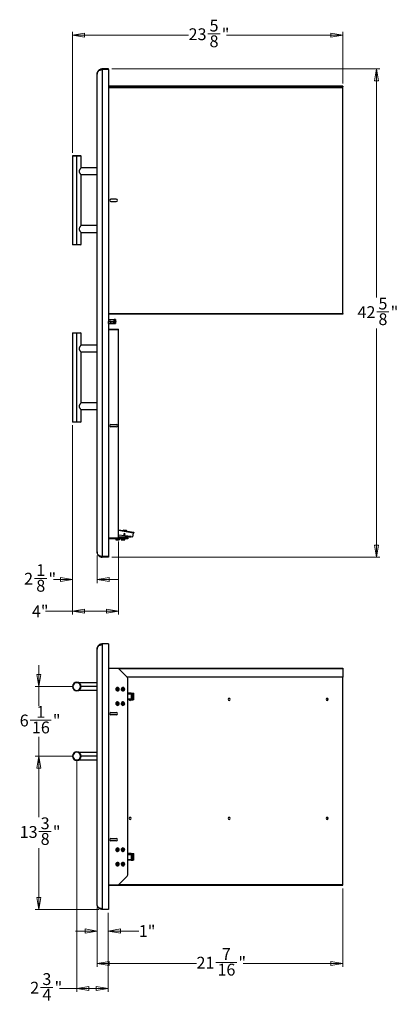
# Model space of a CAD drawing. Units: inches. Extents: x 0.7 to 14, y 0 to 11.5.
# Drawn here: x 9.6 to 14, y 0 to 11.5 of the extents above; entities that cross this region are included whole.
import ezdxf

# ---------------------------------------------------------------- set-up
doc = ezdxf.new("R2010")
doc.units = ezdxf.units.IN
doc.header["$MEASUREMENT"] = 0
doc.styles.add('SLDTEXTSTYLE1', font='TXT', dxfattribs={"width": 0.75})
doc.dimstyles.new('SLDDIMSTYLE0', dxfattribs={"dimtxt": 0.137795, "dimasz": 0.14, "dimexe": 0, "dimexo": 0.0625, "dimgap": 0.034449, "dimtad": 0, "dimdec": 6, "dimlfac": 7.5, "dimrnd": 1e-09, "dimzin": 12, "dimdsep": 46, "dimlunit": 5, "dimtxsty": 'SLDTEXTSTYLE1', "dimblk1": 'CLOSED', "dimblk2": 'CLOSED', "dimsah": 1, "dimcen": 0.09, "dimadec": 0, "dimazin": 3, "dimtfac": 1, "dimtofl": 0, "dimtmove": 0, "dimatfit": 3, "dimldrblk": 'CLOSED', "dimfxl": 0, "dimfrac": 2, "dimtolj": 1, "dimtzin": 12, "dimarcsym": 0})
doc.dimstyles.new('SLDDIMSTYLE2', dxfattribs={"dimtxt": 0.137795, "dimasz": 0.14, "dimexe": 0, "dimexo": 0.0625, "dimgap": 0.034449, "dimtad": 0, "dimtih": 1, "dimtoh": 1, "dimdec": 6, "dimlfac": 7.5, "dimrnd": 1e-09, "dimzin": 12, "dimdsep": 46, "dimlunit": 5, "dimtxsty": 'SLDTEXTSTYLE1', "dimblk1": 'CLOSED', "dimblk2": 'CLOSED', "dimsah": 1, "dimcen": 0.09, "dimadec": 0, "dimazin": 3, "dimtfac": 1, "dimtofl": 0, "dimtmove": 0, "dimatfit": 3, "dimldrblk": 'CLOSED', "dimfxl": 0, "dimfrac": 2, "dimtolj": 1, "dimtzin": 12, "dimarcsym": 0})
doc.dimstyles.new('SLDDIMSTYLE3', dxfattribs={"dimtxt": 0.137795, "dimasz": 0.14, "dimexe": 0, "dimexo": 0.0625, "dimgap": 0.034449, "dimtad": 0, "dimlfac": 7.5, "dimrnd": 1e-09, "dimzin": 12, "dimdsep": 46, "dimlunit": 5, "dimtxsty": 'SLDTEXTSTYLE1', "dimblk1": 'CLOSED', "dimblk2": 'CLOSED', "dimsah": 1, "dimcen": 0.09, "dimadec": 0, "dimazin": 3, "dimtfac": 1, "dimtmove": 0, "dimatfit": 0, "dimldrblk": 'CLOSED', "dimfxl": 0, "dimfrac": 2, "dimtolj": 1, "dimtzin": 12, "dimarcsym": 0})
doc.dimstyles.new('SLDDIMSTYLE4', dxfattribs={"dimtxt": 0.137795, "dimasz": 0.14, "dimexe": 0, "dimexo": 0.0625, "dimgap": 0.034449, "dimtad": 0, "dimtih": 1, "dimtoh": 1, "dimdec": 6, "dimlfac": 7.5, "dimrnd": 1e-09, "dimzin": 12, "dimdsep": 46, "dimlunit": 5, "dimtxsty": 'SLDTEXTSTYLE1', "dimblk1": 'CLOSED', "dimblk2": 'CLOSED', "dimsah": 1, "dimcen": 0.09, "dimadec": 0, "dimazin": 3, "dimtfac": 1, "dimtmove": 0, "dimatfit": 0, "dimldrblk": 'CLOSED', "dimfxl": 0, "dimfrac": 2, "dimtolj": 1, "dimtzin": 12, "dimarcsym": 0})
doc.dimstyles.new('SLDDIMSTYLE5', dxfattribs={"dimtxt": 0.137795, "dimasz": 0.14, "dimexe": 0, "dimexo": 0.0625, "dimgap": 0.034449, "dimtad": 0, "dimdec": 6, "dimlfac": 7.5, "dimrnd": 1e-09, "dimzin": 12, "dimdsep": 46, "dimlunit": 5, "dimtxsty": 'SLDTEXTSTYLE1', "dimblk1": 'CLOSED', "dimblk2": 'CLOSED', "dimsah": 1, "dimcen": 0.09, "dimadec": 0, "dimazin": 3, "dimtfac": 1, "dimtmove": 0, "dimatfit": 0, "dimldrblk": 'CLOSED', "dimfxl": 0, "dimfrac": 2, "dimtolj": 1, "dimtzin": 12, "dimarcsym": 0})
doc.dimstyles.new('SLDDIMSTYLE6', dxfattribs={"dimtxt": 0.137795, "dimasz": 0.14, "dimexe": 0, "dimexo": 0.0625, "dimgap": 0.034449, "dimtad": 0, "dimlfac": 7.5, "dimrnd": 1e-09, "dimzin": 12, "dimdsep": 46, "dimlunit": 5, "dimtxsty": 'SLDTEXTSTYLE1', "dimblk1": 'CLOSED', "dimblk2": 'CLOSED', "dimsah": 1, "dimcen": 0.09, "dimadec": 0, "dimazin": 3, "dimtfac": 1, "dimtofl": 0, "dimtmove": 0, "dimatfit": 3, "dimldrblk": 'CLOSED', "dimfxl": 0, "dimfrac": 2, "dimtolj": 1, "dimtzin": 12, "dimarcsym": 0})

# ---------------------------------------------------------------- blocks, each defined once
blk = doc.blocks.new('_Closed')
at = {"color": 0, "linetype": 'ByBlock', "lineweight": -2}
for p, q in [((-1, 0.166667), (0, 0)), ((-1, 0.166667), (-1, -0.166667)), ((0, 0), (-1, -0.166667)), ((0, 0), (-1, 0))]:
    blk.add_line(p, q, dxfattribs=at)
blk = doc.blocks.new('_D_7')
at = {"color": 7, "linetype": 'Continuous', "lineweight": 0}
for p, q in [((10.457, 1.16), (10.457, 0.849)), ((10.588, 1.1), (10.588, 0.849)), ((10.457, 0.888), (10.207, 0.888)), ((10.588, 0.888), (10.943, 0.888))]:
    blk.add_line(p, q, dxfattribs=at)
at = {"color": 7, "linetype": 'Continuous', "lineweight": 18, "xscale": 0.14, "yscale": 0.14}
blk.add_blockref('_Closed', (10.457, 0.888, 2.476), dxfattribs=at)
at = {"color": 7, "linetype": 'Continuous', "lineweight": 18, "xscale": 0.14, "yscale": 0.14, "rotation": 180.0000000000004}
blk.add_blockref('_Closed', (10.588, 0.888, 2.476), dxfattribs=at)
at = {"color": 7, "linetype": 'Continuous', "lineweight": 18, "insert": (10.943, 0.956), "char_height": 0.1378, "attachment_point": 1, "style": 'SLDTEXTSTYLE1'}
blk.add_mtext('1"', dxfattribs=at)
blk = doc.blocks.new('_D_8')
at = {"color": 7, "linetype": 'Continuous', "lineweight": 0}
for p, q in [((13.318, 1.381), (13.318, 0.47)), ((10.457, 1.16), (10.457, 0.47)), ((10.457, 0.509), (11.615, 0.509)), ((11.839, 0.523), (12.083, 0.523)), ((13.318, 0.509), (12.16, 0.509))]:
    blk.add_line(p, q, dxfattribs=at)
at = {"color": 7, "linetype": 'Continuous', "lineweight": 18, "xscale": 0.14, "yscale": 0.14, "rotation": 180.0000000000004}
blk.add_blockref('_Closed', (10.457, 0.509, 2.476), dxfattribs=at)
at = {"color": 7, "linetype": 'Continuous', "lineweight": 18, "xscale": 0.14, "yscale": 0.14}
blk.add_blockref('_Closed', (13.318, 0.509, 2.476), dxfattribs=at)
at = {"color": 7, "linetype": 'Continuous', "lineweight": 18, "attachment_point": 1, "style": 'SLDTEXTSTYLE1'}
for s, insert, char_height in [('7', (11.91, 0.689), 0.138), ('21', (11.615, 0.588), 0.1378), ('"', (12.103, 0.588), 0.138), ('16', (11.859, 0.507), 0.1378)]:
    blk.add_mtext(s, dxfattribs=dict(at, insert=insert, char_height=char_height))
blk = doc.blocks.new('_D_9')
at = {"color": 7, "linetype": 'Continuous', "lineweight": 0}
for p, q in [((10.221, 2.885), (10.221, 0.178)), ((10.588, 1.1), (10.588, 0.178)), ((9.8, 0.232), (9.942, 0.232)), ((10.221, 0.218), (10.019, 0.218)), ((10.588, 0.218), (10.221, 0.218))]:
    blk.add_line(p, q, dxfattribs=at)
at = {"color": 7, "linetype": 'Continuous', "lineweight": 18, "xscale": 0.14, "yscale": 0.14, "rotation": 180.0000000000004}
blk.add_blockref('_Closed', (10.221, 0.218, 2.476), dxfattribs=at)
at = {"color": 7, "linetype": 'Continuous', "lineweight": 18, "xscale": 0.14, "yscale": 0.14}
blk.add_blockref('_Closed', (10.588, 0.218, 2.476), dxfattribs=at)
at = {"color": 7, "linetype": 'Continuous', "lineweight": 18, "char_height": 0.138, "attachment_point": 1, "style": 'SLDTEXTSTYLE1'}
for s, insert in [('3', (9.82, 0.397)), ('2', (9.678, 0.297)), ('"', (9.962, 0.297)), ('4', (9.82, 0.215))]:
    blk.add_mtext(s, dxfattribs=dict(at, insert=insert))
blk = doc.blocks.new('_D_10')
at = {"color": 7, "linetype": 'Continuous', "lineweight": 0}
for p, q in [((10.182, 2.924), (9.738, 2.924)), ((9.777, 2.924), (9.777, 2.212)), ((9.78, 2.046), (9.922, 2.046)), ((9.777, 1.139), (9.777, 1.851)), ((10.478, 1.139), (9.738, 1.139))]:
    blk.add_line(p, q, dxfattribs=at)
at = {"color": 7, "linetype": 'Continuous', "lineweight": 18, "xscale": 0.14, "yscale": 0.14}
for p, rotation in [((9.777, 2.924, 2.476), 90.0000000000004), ((9.777, 1.139, 2.476), 270.0000000000004)]:
    blk.add_blockref('_Closed', p, dxfattribs=dict(at, rotation=rotation))
at = {"color": 7, "linetype": 'Continuous', "lineweight": 18, "attachment_point": 1, "style": 'SLDTEXTSTYLE1'}
for s, insert, char_height in [('3', (9.8, 2.211), 0.138), ('13', (9.556, 2.11), 0.1378), ('"', (9.942, 2.11), 0.138), ('8', (9.8, 2.029), 0.138)]:
    blk.add_mtext(s, dxfattribs=dict(at, insert=insert, char_height=char_height))
blk = doc.blocks.new('_D_11')
at = {"color": 7, "linetype": 'Continuous', "lineweight": 0}
for p, q in [((9.777, 3.735), (9.777, 3.985)), ((10.182, 3.735), (9.738, 3.735)), ((9.777, 3.735), (9.777, 3.51)), ((9.678, 3.344), (9.922, 3.344)), ((9.777, 2.924), (9.777, 3.149)), ((10.182, 2.924), (9.738, 2.924)), ((9.777, 2.924), (9.777, 2.674))]:
    blk.add_line(p, q, dxfattribs=at)
at = {"color": 7, "linetype": 'Continuous', "lineweight": 18, "xscale": 0.14, "yscale": 0.14}
for p, rotation in [((9.777, 3.735, 2.476), 270.0000000000005), ((9.777, 2.924, 2.476), 90.00000000000053)]:
    blk.add_blockref('_Closed', p, dxfattribs=dict(at, rotation=rotation))
at = {"color": 7, "linetype": 'Continuous', "lineweight": 18, "attachment_point": 1, "style": 'SLDTEXTSTYLE1'}
for s, insert, char_height in [('1', (9.749, 3.509), 0.138), ('6', (9.556, 3.408), 0.138), ('16', (9.698, 3.327), 0.1378), ('"', (9.942, 3.408), 0.138)]:
    blk.add_mtext(s, dxfattribs=dict(at, insert=insert, char_height=char_height))
blk = doc.blocks.new('_D_12')
at = {"color": 7, "linetype": 'Continuous', "lineweight": 0}
for p, q in [((10.171, 6.779), (10.171, 4.94)), ((10.457, 5.262), (10.457, 4.94)), ((9.729, 4.994), (9.871, 4.994)), ((10.171, 4.98), (9.948, 4.98)), ((10.457, 4.98), (10.707, 4.98))]:
    blk.add_line(p, q, dxfattribs=at)
at = {"color": 7, "linetype": 'Continuous', "lineweight": 18, "xscale": 0.14, "yscale": 0.14}
blk.add_blockref('_Closed', (10.171, 4.98, -3.806), dxfattribs=at)
at = {"color": 7, "linetype": 'Continuous', "lineweight": 18, "xscale": 0.14, "yscale": 0.14, "rotation": 180.0000000000002}
blk.add_blockref('_Closed', (10.457, 4.98, -3.806), dxfattribs=at)
at = {"color": 7, "linetype": 'Continuous', "lineweight": 18, "char_height": 0.138, "attachment_point": 1, "style": 'SLDTEXTSTYLE1'}
for s, insert in [('2', (9.607, 5.059)), ('1', (9.749, 5.159)), ('"', (9.891, 5.059)), ('8', (9.749, 4.977))]:
    blk.add_mtext(s, dxfattribs=dict(at, insert=insert))
blk = doc.blocks.new('_D_13')
at = {"color": 7, "linetype": 'Continuous', "lineweight": 0}
for p, q in [((10.171, 6.779), (10.171, 4.572)), ((10.706, 5.422), (10.706, 4.572)), ((10.171, 4.611), (9.857, 4.611)), ((10.706, 4.611), (10.171, 4.611))]:
    blk.add_line(p, q, dxfattribs=at)
at = {"color": 7, "linetype": 'Continuous', "lineweight": 18, "xscale": 0.14, "yscale": 0.14, "rotation": 180.0000000000002}
blk.add_blockref('_Closed', (10.171, 4.611, -3.806), dxfattribs=at)
at = {"color": 7, "linetype": 'Continuous', "lineweight": 18, "xscale": 0.14, "yscale": 0.14}
blk.add_blockref('_Closed', (10.706, 4.611, -3.806), dxfattribs=at)
at = {"color": 7, "linetype": 'Continuous', "lineweight": 18, "insert": (9.698, 4.679), "char_height": 0.1378, "attachment_point": 1, "style": 'SLDTEXTSTYLE1'}
blk.add_mtext('4"', dxfattribs=at)
blk = doc.blocks.new('_D_14')
at = {"color": 7, "linetype": 'Continuous', "lineweight": 0}
for p, q in [((10.171, 9.951), (10.171, 11.359)), ((13.318, 10.758), (13.318, 11.359)), ((10.171, 11.32), (11.523, 11.32)), ((11.747, 11.334), (11.889, 11.334)), ((13.318, 11.32), (11.966, 11.32))]:
    blk.add_line(p, q, dxfattribs=at)
at = {"color": 7, "linetype": 'Continuous', "lineweight": 18, "xscale": 0.14, "yscale": 0.14, "rotation": 180.0000000000002}
blk.add_blockref('_Closed', (10.171, 11.32, -3.806), dxfattribs=at)
at = {"color": 7, "linetype": 'Continuous', "lineweight": 18, "xscale": 0.14, "yscale": 0.14}
blk.add_blockref('_Closed', (13.318, 11.32, -3.806), dxfattribs=at)
at = {"color": 7, "linetype": 'Continuous', "lineweight": 18, "attachment_point": 1, "style": 'SLDTEXTSTYLE1'}
for s, insert, char_height in [('5', (11.767, 11.5), 0.138), ('23', (11.523, 11.399), 0.1378), ('"', (11.909, 11.399), 0.138), ('8', (11.767, 11.317), 0.138)]:
    blk.add_mtext(s, dxfattribs=dict(at, insert=insert, char_height=char_height))
blk = doc.blocks.new('_D_15')
at = {"color": 7, "linetype": 'Continuous', "lineweight": 0}
for p, q in [((10.628, 10.926), (13.751, 10.926)), ((13.712, 10.926), (13.712, 8.264)), ((13.714, 8.098), (13.856, 8.098)), ((13.712, 5.241), (13.712, 7.903)), ((10.628, 5.241), (13.751, 5.241))]:
    blk.add_line(p, q, dxfattribs=at)
at = {"color": 7, "linetype": 'Continuous', "lineweight": 18, "xscale": 0.14, "yscale": 0.14}
for p, rotation in [((13.712, 10.926, -3.806), 90.0000000000002), ((13.712, 5.241, -3.806), 270.0000000000002)]:
    blk.add_blockref('_Closed', p, dxfattribs=dict(at, rotation=rotation))
at = {"color": 7, "linetype": 'Continuous', "lineweight": 18, "attachment_point": 1, "style": 'SLDTEXTSTYLE1'}
for s, insert, char_height in [('5', (13.734, 8.263), 0.138), ('42', (13.49, 8.163), 0.1378), ('"', (13.876, 8.163), 0.138), ('8', (13.734, 8.081), 0.138)]:
    blk.add_mtext(s, dxfattribs=dict(at, insert=insert, char_height=char_height))

msp = doc.modelspace()

# ---------------------------------------------------------------- linework, layer by layer
at = {"color": 7, "linetype": 'Continuous', "lineweight": 25}
for p, q in [((10.58835646, 10.92616294), (10.51749032, 10.92616294)), ((10.51749032, 10.91828893), (10.51749032, 10.92616294)), ((10.58835646, 10.91828893), (10.51749032, 10.91828893)), ((10.51749032, 10.91828893), (10.51749032, 5.24899759)), ((10.58835646, 10.91828893), (10.58835646, 10.92616294)), ((10.58835646, 10.91828893), (10.58835646, 5.24899759)), ((10.45712287, 5.30149103), (10.45712287, 10.86579549)), ((13.31801526, 10.72406321), (10.58835646, 10.72406321)), ((10.58835646, 10.71881386), (13.31801526, 10.71881386)), ((10.58835646, 10.71093985), (13.31801526, 10.71093985)), ((13.31801526, 10.72406321), (13.31801526, 10.71881386)), ((13.31801526, 10.71093985), (13.31801526, 10.71881386)), ((13.31801526, 8.07839391), (13.31801526, 10.71093985)), ((10.17628297, 9.91697659), (10.17103363, 9.91172725)), ((10.17103363, 9.91172725), (10.17103363, 8.88285586)), ((10.2209024, 9.91172725), (10.17103363, 9.91172725)), ((10.17628297, 9.91697659), (10.2209024, 9.91697659)), ((10.2209024, 9.91697659), (10.2209024, 9.91172725)), ((10.2209024, 9.91697659), (10.26552182, 9.91697659)), ((10.27077116, 9.91172725), (10.2209024, 9.91172725)), ((10.2209024, 8.88285586), (10.2209024, 9.91172725)), ((10.27077116, 9.91172725), (10.26552182, 9.91697659)), ((10.27077116, 9.77524431), (10.27077116, 9.91172725)), ((10.45712287, 9.77524431), (10.27077116, 9.77524431)), ((10.27077116, 9.1033283), (10.27077116, 9.69125481)), ((10.45712287, 9.69125481), (10.27077116, 9.69125481)), ((10.68021998, 9.40910258), (10.61722785, 9.40910258)), ((10.61722785, 9.38285586), (10.68021998, 9.38285586)), ((10.45712287, 9.1033283), (10.27077116, 9.1033283)), ((10.27077116, 8.88285586), (10.27077116, 9.0193388)), ((10.45712287, 9.0193388), (10.27077116, 9.0193388)), ((10.17103363, 8.88285586), (10.17628297, 8.87760651)), ((10.17103363, 8.88285586), (10.2209024, 8.88285586)), ((10.2209024, 8.87760651), (10.17628297, 8.87760651)), ((10.2209024, 8.88285586), (10.27077116, 8.88285586)), ((10.2209024, 8.87760651), (10.2209024, 8.88285586)), ((10.26552182, 8.87760651), (10.2209024, 8.87760651)), ((10.26552182, 8.87760651), (10.27077116, 8.88285586)), ((10.58835646, 8.07839391), (10.71171604, 8.07839391)), ((10.7064667, 8.07576924), (10.58835646, 8.07576924)), ((10.7064667, 8.0705199), (10.58835646, 8.0705199)), ((10.7064667, 8.07576924), (10.7064667, 8.0705199)), ((10.7064667, 8.07576924), (10.71171604, 8.07576924)), ((10.71171604, 8.07839391), (13.31801526, 8.07839391)), ((10.71171604, 8.0705199), (10.71171604, 8.07839391)), ((13.31801526, 8.0705199), (10.71171604, 8.0705199)), ((13.31801526, 8.07839391), (13.31801526, 8.0705199)), ((10.58835646, 8.00700284), (10.65634421, 8.00700284)), ((10.58887456, 7.98390572), (10.58835646, 7.98390572)), ((10.58835646, 7.96080861), (10.58887456, 7.96080861)), ((10.58887456, 7.96080861), (10.58887456, 7.98390572)), ((10.5898328, 7.98390572), (10.58887456, 7.98390572)), ((10.58887456, 7.96080861), (10.5898328, 7.96080861)), ((10.5898328, 7.96080861), (10.5898328, 7.98390572)), ((10.59133618, 7.98390572), (10.5898328, 7.98390572)), ((10.5898328, 7.96080861), (10.59133618, 7.96080861)), ((10.59133618, 7.96080861), (10.59133618, 7.98390572)), ((10.59229442, 7.98390572), (10.59133618, 7.98390572)), ((10.59133618, 7.96080861), (10.59229442, 7.96080861)), ((10.59229442, 7.96080861), (10.59229442, 7.98390572)), ((10.59379781, 7.98390572), (10.59229442, 7.98390572)), ((10.59229442, 7.96080861), (10.59379781, 7.96080861)), ((10.59475604, 7.98390572), (10.59379781, 7.98390572)), ((10.59379781, 7.96080861), (10.59379781, 7.98390572)), ((10.59379781, 7.96080861), (10.59474, 7.96080861)), ((10.61732284, 7.96080861), (10.59474, 7.96080861)), ((10.59475604, 7.96123906), (10.59475604, 7.98390572)), ((10.61735411, 7.98390572), (10.59475604, 7.98390572)), ((10.59475604, 7.96123906), (10.61735411, 7.96123906)), ((10.61735411, 7.96123906), (10.61732284, 7.96080867)), ((10.61735411, 7.96123906), (10.61735411, 7.98390572)), ((10.61735411, 7.98390572), (10.64631147, 7.98390572)), ((10.65091088, 7.96123906), (10.61735411, 7.96123906)), ((10.65634421, 7.98390572), (10.64631147, 7.98390572)), ((10.65091088, 7.96123906), (10.65091088, 7.98390572)), ((10.65480763, 7.96123906), (10.65091088, 7.96123906)), ((10.65480763, 7.98390572), (10.65480763, 7.96123906)), ((10.67301088, 7.96123906), (10.65480763, 7.96123906)), ((10.65503988, 7.96080861), (10.65634421, 7.96080861)), ((10.65634421, 8.00657239), (10.65634421, 8.00700284)), ((10.67296401, 8.00700284), (10.65634421, 8.00700284)), ((10.67301088, 8.00657239), (10.65634421, 8.00657239)), ((10.65634421, 8.00657239), (10.65634421, 7.98390572)), ((10.67301088, 8.00657239), (10.67301088, 7.96123906)), ((10.67301088, 7.98470572), (10.67434421, 7.98470572)), ((10.67434421, 7.98310572), (10.67301088, 7.98310572)), ((10.67474421, 7.98350572), (10.67474421, 7.98430572)), ((10.67714421, 7.98470572), (10.67714421, 7.98310572)), ((10.17628297, 7.85267213), (10.17103363, 7.84742279)), ((10.17103363, 7.84742279), (10.17103363, 6.81855139)), ((10.2209024, 7.84742279), (10.17103363, 7.84742279)), ((10.17628297, 7.85267213), (10.2209024, 7.85267213)), ((10.2209024, 7.85267213), (10.2209024, 7.84742279)), ((10.2209024, 7.85267213), (10.26552182, 7.85267213)), ((10.2209024, 6.81855139), (10.2209024, 7.84742279)), ((10.27077116, 7.84742279), (10.2209024, 7.84742279)), ((10.27077116, 7.84742279), (10.26552182, 7.85267213)), ((10.27077116, 7.71093985), (10.27077116, 7.84742279)), ((10.58835646, 7.89729155), (10.7064667, 7.89729155)), ((10.58835646, 7.89204221), (10.7064667, 7.89204221)), ((10.7064667, 7.89204221), (10.7064667, 7.89729155)), ((10.7064667, 5.46159601), (10.7064667, 7.89204221)), ((10.45712287, 7.71093985), (10.27077116, 7.71093985)), ((10.27077116, 7.03902384), (10.27077116, 7.62695034)), ((10.45712287, 7.62695034), (10.27077116, 7.62695034)), ((10.45712287, 7.03902384), (10.27077116, 7.03902384)), ((10.27077116, 6.81855139), (10.27077116, 6.95503433)), ((10.45712287, 6.95503433), (10.27077116, 6.95503433)), ((10.17103363, 6.81855139), (10.17628297, 6.81330205)), ((10.17103363, 6.81855139), (10.2209024, 6.81855139)), ((10.2209024, 6.81330205), (10.17628297, 6.81330205)), ((10.2209024, 6.81855139), (10.27077116, 6.81855139)), ((10.2209024, 6.81330205), (10.2209024, 6.81855139)), ((10.26552182, 6.81330205), (10.2209024, 6.81330205)), ((10.26552182, 6.81330205), (10.27077116, 6.81855139)), ((10.61722785, 6.78443066), (10.68021998, 6.78443066)), ((10.68021998, 6.75818394), (10.61722785, 6.75818394)), ((10.7064667, 5.56104607), (10.88441946, 5.53160466)), ((10.76357112, 5.55691913), (10.76271429, 5.55174018)), ((10.79982372, 5.55092131), (10.76357112, 5.55691913)), ((10.76658901, 5.55908018), (10.79766267, 5.5539392)), ((10.79982372, 5.55092131), (10.79896689, 5.54574237)), ((10.8754423, 5.47734405), (10.88270579, 5.52124678)), ((10.88441946, 5.53160466), (10.88270579, 5.52124678)), ((10.7064667, 5.46159601), (10.58835646, 5.46159601)), ((10.7064667, 5.453722), (10.58835646, 5.453722)), ((10.67602051, 5.453722), (10.67497064, 5.45267213)), ((10.67497064, 5.45267213), (10.67497064, 5.44427318)), ((10.71480284, 5.45267213), (10.67497064, 5.45267213)), ((10.67497064, 5.44427318), (10.67602051, 5.44322331)), ((10.67497064, 5.44427318), (10.71480284, 5.44427318)), ((10.71381003, 5.44322331), (10.67602051, 5.44322331)), ((10.85459489, 5.4799757), (10.7064667, 5.49867452)), ((10.7064667, 5.47734405), (10.78993127, 5.47734405)), ((10.7064667, 5.46789523), (10.78993127, 5.46789523)), ((10.7064667, 5.453722), (10.7064667, 5.46159601)), ((10.7064667, 5.46159601), (10.80639076, 5.46159601)), ((10.80639076, 5.453722), (10.7064667, 5.453722)), ((10.71381003, 5.453722), (10.71480284, 5.45267213)), ((10.71381003, 5.44322331), (10.71480284, 5.44427318)), ((10.71486565, 5.44322331), (10.71381003, 5.44322331)), ((10.71480284, 5.45267213), (10.71480284, 5.44427318)), ((10.71591552, 5.45267213), (10.71480284, 5.45267213)), ((10.71480284, 5.44427318), (10.71591552, 5.44427318)), ((10.71591552, 5.45267213), (10.71486565, 5.453722)), ((10.71486565, 5.44322331), (10.71591552, 5.44427318)), ((10.71591552, 5.44427318), (10.71591552, 5.45267213)), ((10.73901263, 5.453722), (10.73796276, 5.45267213)), ((10.73796276, 5.45267213), (10.73796276, 5.44427318)), ((10.77779497, 5.45267213), (10.73796276, 5.45267213)), ((10.73796276, 5.44427318), (10.73901263, 5.44322331)), ((10.73796276, 5.44427318), (10.77779497, 5.44427318)), ((10.77680216, 5.44322331), (10.73901263, 5.44322331)), ((10.77680216, 5.453722), (10.77779497, 5.45267213)), ((10.77680216, 5.44322331), (10.77779497, 5.44427318)), ((10.77785778, 5.44322331), (10.77680216, 5.44322331)), ((10.77779497, 5.45267213), (10.77779497, 5.44427318)), ((10.77890764, 5.45267213), (10.77779497, 5.45267213)), ((10.77779497, 5.44427318), (10.77890764, 5.44427318)), ((10.77890764, 5.45267213), (10.77785778, 5.453722)), ((10.77785778, 5.44322331), (10.77890764, 5.44427318)), ((10.77890764, 5.44427318), (10.77890764, 5.45267213)), ((10.78993127, 5.47255221), (10.78993127, 5.47734405)), ((10.78993127, 5.47734405), (10.8000425, 5.47734405)), ((10.78993127, 5.47255221), (10.78993127, 5.46789523)), ((10.80527186, 5.47255221), (10.78993127, 5.47255221)), ((10.78993127, 5.46159601), (10.78993127, 5.46789523)), ((10.78993127, 5.46789523), (10.81092864, 5.46789523)), ((10.8000425, 5.47734405), (10.8541595, 5.47734405)), ((10.80527186, 5.47255221), (10.8056793, 5.46789523)), ((10.80639076, 5.453722), (10.80639076, 5.46159601)), ((10.80639076, 5.46159601), (10.81407825, 5.46159601)), ((10.81407825, 5.453722), (10.80639076, 5.453722)), ((10.81092864, 5.46789523), (10.81092864, 5.46159601)), ((10.81407825, 5.46159601), (10.81407825, 5.453722)), ((10.8541595, 5.47734405), (10.85459489, 5.4799757)), ((10.85472653, 5.48077137), (10.85459489, 5.4799757)), ((10.85472653, 5.48077137), (10.8754423, 5.47734405)), ((10.51749032, 5.24899759), (10.51749032, 5.24112357)), ((10.58835646, 5.24899759), (10.51749032, 5.24899759)), ((10.58835646, 5.24112357), (10.51749032, 5.24112357)), ((10.58835646, 5.24899759), (10.58835646, 5.24112357)), ((10.45712287, 1.19949105), (10.45712287, 4.17061966)), ((10.51749032, 4.23098711), (10.51749032, 4.22311309)), ((10.58835646, 4.23098711), (10.51749032, 4.23098711)), ((10.51749032, 4.22311309), (10.51749032, 1.14699761)), ((10.58835646, 4.23098711), (10.58835646, 1.13912359)), ((10.58835646, 3.95014721), (10.71171604, 3.95014721)), ((10.58835646, 3.94752254), (10.7064667, 3.94752254)), ((10.7064667, 3.94489787), (10.58835646, 3.94489787)), ((10.7064667, 3.94752254), (10.7064667, 3.94489787)), ((10.7064667, 3.94489787), (10.71171604, 3.94489787)), ((10.80639076, 3.84497381), (10.7064667, 3.94489787)), ((10.71171604, 3.95014721), (13.31801526, 3.95014721)), ((10.71171604, 3.9422732), (10.71171604, 3.95014721)), ((13.31801526, 3.9422732), (10.71171604, 3.9422732)), ((10.71171604, 3.93964853), (10.71171604, 3.9422732)), ((13.31801526, 3.95014721), (13.31801526, 3.9422732)), ((13.31801526, 3.9422732), (13.31801526, 3.84516034)), ((10.2209024, 3.77954354), (10.2209024, 3.78479288)), ((13.31801526, 3.84516034), (10.80620423, 3.84516034)), ((10.81407825, 1.54369613), (10.81407825, 3.82641457)), ((13.31801526, 1.4278375), (13.31801526, 3.84516034)), ((10.2209024, 3.69030469), (10.2209024, 3.68505535)), ((10.45712287, 3.77691887), (10.24779728, 3.77691887)), ((10.24779728, 3.69292937), (10.45712287, 3.69292937)), ((10.45712287, 3.73492412), (10.27077116, 3.73492412)), ((10.67707612, 3.6971121), (10.67608332, 3.69677069)), ((10.68750061, 3.70069683), (10.6865078, 3.70035543)), ((10.70338554, 3.70615928), (10.70437835, 3.70650068)), ((10.71381003, 3.70974401), (10.71480284, 3.71008542)), ((10.74006825, 3.6971121), (10.73907544, 3.69677069)), ((10.75049274, 3.70069683), (10.74949993, 3.70035543)), ((10.76637767, 3.70615928), (10.76737048, 3.70650068)), ((10.77680216, 3.70974401), (10.77779497, 3.71008542)), ((10.85459489, 3.65880863), (10.81407825, 3.65880863)), ((10.81407825, 3.64830994), (10.8541595, 3.64830994)), ((10.81407825, 3.59056716), (10.8541595, 3.59056716)), ((10.85459489, 3.58006847), (10.81407825, 3.58006847)), ((10.8541595, 3.64830994), (10.8541595, 3.59056716)), ((10.8541595, 3.64830994), (10.85459489, 3.64830994)), ((10.85459489, 3.59056716), (10.8541595, 3.59056716)), ((10.85459489, 3.65880863), (10.85459489, 3.64830994)), ((10.85472653, 3.65880863), (10.85459489, 3.65880863)), ((10.85459489, 3.58006847), (10.85459489, 3.59056716)), ((10.85459489, 3.58006847), (10.85472653, 3.58006847)), ((10.85472653, 3.65880863), (10.85472653, 3.58006847)), ((10.85472653, 3.65880863), (10.8754423, 3.65880863)), ((10.85472653, 3.58006847), (10.8754423, 3.58006847)), ((10.8754423, 3.58006847), (10.8754423, 3.65880863)), ((10.8754423, 3.65880863), (10.88270579, 3.65880863)), ((10.88270579, 3.58006847), (10.8754423, 3.58006847)), ((10.88441946, 3.59056716), (10.88441946, 3.64830994)), ((13.14111237, 3.59589821), (13.14111237, 3.57473743)), ((10.67707612, 3.52913309), (10.67608332, 3.52879169)), ((10.68750061, 3.53271783), (10.6865078, 3.53237642)), ((10.70338554, 3.53818028), (10.70437835, 3.53852168)), ((10.71381003, 3.54176501), (10.71480284, 3.54210641)), ((10.74006825, 3.52913309), (10.73907544, 3.52879169)), ((10.75049274, 3.53271783), (10.74949993, 3.53237642)), ((10.76637767, 3.53818028), (10.76737048, 3.53852168)), ((10.77680216, 3.54176501), (10.77779497, 3.54210641)), ((10.61722785, 3.43308685), (10.68021998, 3.43308685)), ((10.68021998, 3.40684013), (10.61722785, 3.40684013)), ((10.2209024, 2.96851992), (10.2209024, 2.97376926)), ((10.2209024, 2.87928107), (10.2209024, 2.87403173)), ((10.45712287, 2.96589525), (10.24779728, 2.96589525)), ((10.24779728, 2.88190574), (10.45712287, 2.88190574)), ((10.45712287, 2.92390049), (10.27077116, 2.92390049)), ((13.14111237, 2.21007144), (13.14111237, 2.18891066)), ((10.61722785, 1.96327057), (10.68021998, 1.96327057)), ((10.68021998, 1.93702385), (10.61722785, 1.93702385)), ((10.67707612, 1.84097761), (10.67608332, 1.84131901)), ((10.68750061, 1.83739288), (10.6865078, 1.83773428)), ((10.74006825, 1.84097761), (10.73907544, 1.84131901)), ((10.75049274, 1.83739288), (10.74949993, 1.83773428)), ((10.70338554, 1.83193042), (10.70437835, 1.83158902)), ((10.71381003, 1.82834569), (10.71480284, 1.82800429)), ((10.76637767, 1.83193042), (10.76737048, 1.83158902)), ((10.77680216, 1.82834569), (10.77779497, 1.82800429)), ((10.85459489, 1.79004223), (10.81407825, 1.79004223)), ((10.81407825, 1.77954354), (10.8541595, 1.77954354)), ((10.81407825, 1.72180076), (10.8541595, 1.72180076)), ((10.8541595, 1.77954354), (10.8541595, 1.72180076)), ((10.8541595, 1.77954354), (10.85459489, 1.77954354)), ((10.85459489, 1.72180076), (10.8541595, 1.72180076)), ((10.85459489, 1.79004223), (10.85459489, 1.77954354)), ((10.85472653, 1.79004223), (10.85459489, 1.79004223)), ((10.85459489, 1.71130207), (10.85459489, 1.72180076)), ((10.85472653, 1.79004223), (10.85472653, 1.71130207)), ((10.85472653, 1.79004223), (10.8754423, 1.79004223)), ((10.8754423, 1.71130207), (10.8754423, 1.79004223)), ((10.8754423, 1.79004223), (10.88270579, 1.79004223)), ((10.88441946, 1.72180076), (10.88441946, 1.77954354)), ((10.67707612, 1.67299861), (10.67608332, 1.67334001)), ((10.68750061, 1.66941387), (10.6865078, 1.66975528)), ((10.70338554, 1.66395142), (10.70437835, 1.66361002)), ((10.71381003, 1.66036669), (10.71480284, 1.66002529)), ((10.74006825, 1.67299861), (10.73907544, 1.67334001)), ((10.75049274, 1.66941387), (10.74949993, 1.66975528)), ((10.76637767, 1.66395142), (10.76737048, 1.66361002)), ((10.77680216, 1.66036669), (10.77779497, 1.66002529)), ((10.85459489, 1.71130207), (10.81407825, 1.71130207)), ((10.85459489, 1.71130207), (10.85472653, 1.71130207)), ((10.85472653, 1.71130207), (10.8754423, 1.71130207)), ((10.88270579, 1.71130207), (10.8754423, 1.71130207)), ((10.7064667, 1.42521283), (10.80639076, 1.52513689)), ((10.58835646, 1.42521283), (10.7064667, 1.42521283)), ((10.7064667, 1.42258816), (10.58835646, 1.42258816)), ((10.58835646, 1.41996349), (13.31801526, 1.41996349)), ((10.7064667, 1.42521283), (10.7064667, 1.42258816)), ((13.31801526, 1.41996349), (13.31801526, 1.4278375)), ((10.51749032, 1.13912359), (10.51749032, 1.14699761)), ((10.58835646, 1.13912359), (10.51749032, 1.13912359))]:
    msp.add_line(p, q, dxfattribs=at)
at = {"color": 8, "linetype": 'Continuous', "lineweight": 25}
for p, q in [((10.58835646, 8.00657239), (10.65634421, 8.00657239)), ((10.88270579, 5.52124678), (10.7064667, 5.55040467)), ((10.78993127, 5.47255221), (10.7064667, 5.47255221)), ((10.70909137, 3.9422732), (10.71171604, 3.9422732)), ((10.70909137, 1.4278375), (13.31801526, 1.4278375))]:
    msp.add_line(p, q, dxfattribs=at)
at = {"color": 7, "linetype": 'Continuous', "lineweight": 25}
for centre, radius, start, end in [((10.61722785, 9.39597922), 0.01312336, 90, 270), ((10.68021998, 9.39597922), 0.01312336, 0, 90), ((10.68021998, 9.39597922), 0.01312336, 270, 0), ((10.58901993, 7.96123729), 0.00573612, 355.71412765, 0.017677302), ((10.67101088, 8.00657239), 0.002, 0.000000011, 12.428616293), ((10.67101088, 7.96123906), 0.002, 347.571383747, 359.999999995), ((10.67301088, 7.98470572), 0.00413333, 0.000000011, 89.999999988), ((10.67301088, 7.98310572), 0.00413333, 270.000000012, 359.999999989), ((10.67434421, 7.98430572), 0.0004, 359.999999988, 90.000000023), ((10.67434421, 7.98350572), 0.0004, 269.999999937, 0), ((10.61722785, 6.7713073), 0.01312336, 90, 180), ((10.61722785, 6.7713073), 0.01312336, 180, 270), ((10.68021998, 6.7713073), 0.01312336, 270, 90), ((10.76616059, 5.55649071), 0.00262467, 80.605792051, 170.605792051), ((10.77582828, 5.50801956), 0.00787402, 0, 180), ((10.77582828, 5.50801956), 0.00787402, 180, 0), ((10.79723425, 5.55134973), 0.00262467, 350.605792051, 80.605792051), ((10.8000425, 5.4720947), 0.00524934, 5, 90), ((10.2209024, 3.73492412), 0.04986877, 90, 270), ((10.2209024, 3.73492412), 0.04986877, 270, 90), ((10.78783153, 3.82641457), 0.02624672, 0, 45), ((10.2209024, 3.73492412), 0.04461942, 90, 270), ((10.2209024, 3.73492412), 0.04461942, 270, 90), ((10.69544308, 3.70342805), 0.02047244, 18.976876531, 198.976876531), ((10.69544308, 3.70342805), 0.01942257, 18.976876531, 198.976876531), ((10.69544308, 3.70342805), 0.02047244, 198.976876531, 18.976876531), ((10.69544308, 3.70342805), 0.01942257, 198.976876531, 18.976876531), ((10.69544308, 3.70342805), 0.00944882, 18.976876531, 198.976876531), ((10.69544308, 3.70342805), 0.00944882, 198.976876531, 18.976876531), ((10.69544308, 3.70342805), 0.00839895, 18.976876531, 198.976876531), ((10.69544308, 3.70342805), 0.00839895, 198.976876531, 18.976876531), ((10.7584352, 3.70342805), 0.02047244, 18.976876531, 198.976876531), ((10.7584352, 3.70342805), 0.01942257, 18.976876531, 198.976876531), ((10.7584352, 3.70342805), 0.02047244, 198.976876531, 18.976876531), ((10.7584352, 3.70342805), 0.01942257, 198.976876531, 18.976876531), ((10.7584352, 3.70342805), 0.00944882, 18.976876531, 198.976876531), ((10.7584352, 3.70342805), 0.00944882, 198.976876531, 18.976876531), ((10.7584352, 3.70342805), 0.00839895, 18.976876531, 198.976876531), ((10.7584352, 3.70342805), 0.00839895, 198.976876531, 18.976876531), ((10.69544308, 3.53544905), 0.02047244, 18.976876531, 198.976876531), ((10.69544308, 3.53544905), 0.01942257, 18.976876531, 198.976876531), ((10.7584352, 3.53544905), 0.02047244, 18.976876531, 198.976876531), ((10.7584352, 3.53544905), 0.01942257, 18.976876531, 198.976876531), ((10.84189977, 3.58531782), 0.01181102, 206.387799961, 333.612200039), ((10.86705425, 3.65086469), 0.01755213, 351.630768249, 26.910073572), ((10.86705425, 3.58801242), 0.01755213, 333.089926428, 8.369231751), ((11.99675541, 3.58531782), 0.01181102, 0, 180), ((11.99675541, 3.58531782), 0.01181102, 180, 0), ((13.13586303, 3.58531782), 0.01181102, 0, 180), ((13.13586303, 3.58531782), 0.01181102, 180, 0), ((10.69544308, 3.53544905), 0.02047244, 198.976876531, 18.976876531), ((10.69544308, 3.53544905), 0.01942257, 198.976876531, 18.976876531), ((10.69544308, 3.53544905), 0.00944882, 18.976876531, 198.976876531), ((10.69544308, 3.53544905), 0.00944882, 198.976876531, 18.976876531), ((10.69544308, 3.53544905), 0.00839895, 18.976876531, 198.976876531), ((10.69544308, 3.53544905), 0.00839895, 198.976876531, 18.976876531), ((10.7584352, 3.53544905), 0.02047244, 198.976876531, 18.976876531), ((10.7584352, 3.53544905), 0.01942257, 198.976876531, 18.976876531), ((10.7584352, 3.53544905), 0.00944882, 18.976876531, 198.976876531), ((10.7584352, 3.53544905), 0.00944882, 198.976876531, 18.976876531), ((10.7584352, 3.53544905), 0.00839895, 18.976876531, 198.976876531), ((10.7584352, 3.53544905), 0.00839895, 198.976876531, 18.976876531), ((10.61722785, 3.41996349), 0.01312336, 90, 180), ((10.61722785, 3.41996349), 0.01312336, 180, 270), ((10.68021998, 3.41996349), 0.01312336, 270, 90), ((10.2209024, 2.92390049), 0.04986877, 90, 270), ((10.2209024, 2.92390049), 0.04461942, 90, 270), ((10.2209024, 2.92390049), 0.04986877, 270, 90), ((10.2209024, 2.92390049), 0.04461942, 270, 90), ((10.84189977, 2.19949105), 0.01181102, 0, 180), ((10.84189977, 2.19949105), 0.01181102, 180, 0), ((11.99675541, 2.19949105), 0.01181102, 0, 180), ((11.99675541, 2.19949105), 0.01181102, 180, 0), ((13.13586303, 2.19949105), 0.01181102, 0, 180), ((13.13586303, 2.19949105), 0.01181102, 180, 0), ((10.61722785, 1.95014721), 0.01312336, 90, 180), ((10.61722785, 1.95014721), 0.01312336, 180, 270), ((10.68021998, 1.95014721), 0.01312336, 270, 90), ((10.69544308, 1.83466165), 0.02047244, 161.023123469, 341.023123469), ((10.69544308, 1.83466165), 0.01942257, 161.023123469, 341.023123469), ((10.69544308, 1.83466165), 0.02047244, 341.023123469, 161.023123469), ((10.69544308, 1.83466165), 0.01942257, 341.023123469, 161.023123469), ((10.69544308, 1.83466165), 0.00944882, 161.023123469, 341.023123469), ((10.69544308, 1.83466165), 0.00944882, 341.023123469, 161.023123469), ((10.69544308, 1.83466165), 0.00839895, 161.023123469, 341.023123469), ((10.69544308, 1.83466165), 0.00839895, 341.023123469, 161.023123469), ((10.7584352, 1.83466165), 0.02047244, 161.023123469, 341.023123469), ((10.7584352, 1.83466165), 0.01942257, 161.023123469, 341.023123469), ((10.7584352, 1.83466165), 0.02047244, 341.023123469, 161.023123469), ((10.7584352, 1.83466165), 0.01942257, 341.023123469, 161.023123469), ((10.7584352, 1.83466165), 0.00944882, 161.023123469, 341.023123469), ((10.7584352, 1.83466165), 0.00944882, 341.023123469, 161.023123469), ((10.7584352, 1.83466165), 0.00839895, 161.023123469, 341.023123469), ((10.7584352, 1.83466165), 0.00839895, 341.023123469, 161.023123469), ((10.86705425, 1.78209828), 0.01755213, 351.630768249, 26.910073572), ((10.86705425, 1.71924601), 0.01755213, 333.089926428, 8.369231751), ((10.69544308, 1.66668265), 0.02047244, 161.023123469, 341.023123469), ((10.69544308, 1.66668265), 0.01942257, 161.023123469, 341.023123469), ((10.69544308, 1.66668265), 0.02047244, 341.023123469, 161.023123469), ((10.69544308, 1.66668265), 0.01942257, 341.023123469, 161.023123469), ((10.69544308, 1.66668265), 0.00944882, 161.023123469, 341.023123469), ((10.69544308, 1.66668265), 0.00944882, 341.023123469, 161.023123469), ((10.69544308, 1.66668265), 0.00839895, 161.023123469, 341.023123469), ((10.69544308, 1.66668265), 0.00839895, 341.023123469, 161.023123469), ((10.7584352, 1.66668265), 0.02047244, 161.023123469, 341.023123469), ((10.7584352, 1.66668265), 0.01942257, 161.023123469, 341.023123469), ((10.7584352, 1.66668265), 0.02047244, 341.023123469, 161.023123469), ((10.7584352, 1.66668265), 0.01942257, 341.023123469, 161.023123469), ((10.7584352, 1.66668265), 0.00944882, 161.023123469, 341.023123469), ((10.7584352, 1.66668265), 0.00944882, 341.023123469, 161.023123469), ((10.7584352, 1.66668265), 0.00839895, 161.023123469, 341.023123469), ((10.7584352, 1.66668265), 0.00839895, 341.023123469, 161.023123469), ((10.78783153, 1.54369613), 0.02624672, 315, 0)]:
    msp.add_arc(centre, radius, start, end, dxfattribs=at)
for points, knots in [([(10.51749032, 10.92616294), (10.51332969, 10.92590914), (10.50459856, 10.92537652), (10.4918776, 10.92098588), (10.48006773, 10.91385411), (10.46996797, 10.90392834), (10.46252381, 10.89198196), (10.45794192, 10.87897868), (10.45739186, 10.87012504), (10.45712287, 10.86579549)], [0, 0, 0, 0, 0.1125854037, 0.2362619568, 0.3724185332, 0.5199271573, 0.6819585097, 0.8444732648, 1, 1, 1, 1]), ([(10.45712287, 10.86579549), (10.4575644, 10.87062424), (10.45846526, 10.88047627), (10.46591952, 10.89450274), (10.47719557, 10.90581578), (10.49062634, 10.91331479), (10.50393176, 10.91753242), (10.513122, 10.91804519), (10.51749032, 10.91828893)], [0, 0, 0, 0, 0.1994551071, 0.4069452379, 0.6069576076, 0.7512041706, 0.8817418931, 1, 1, 1, 1]), ([(10.27077116, 9.77524431), (10.27062516, 9.77507132), (10.27040721, 9.77481309), (10.2691284, 9.77328297), (10.26776469, 9.77163064), (10.26587538, 9.76930768), (10.26345361, 9.7662471), (10.26076182, 9.76270478), (10.25785119, 9.75864422), (10.25501557, 9.75433964), (10.2518757, 9.74887085), (10.24882641, 9.74207032), (10.24754296, 9.73468932), (10.2480499, 9.72880128), (10.24908163, 9.72453529), (10.25059434, 9.72050403), (10.25302121, 9.71547489), (10.25650864, 9.70975417), (10.26076977, 9.70374212), (10.26473786, 9.69859716), (10.26800253, 9.69456697), (10.27031418, 9.69179577), (10.27061917, 9.69143473), (10.27077116, 9.69125481)], [0, 0, 0, 0, 0.0623460162, 0.0930676032, 0.1250839263, 0.1659392066, 0.2068873937, 0.2500863792, 0.2918473877, 0.3363662384, 0.3750346484, 0.4377113202, 0.500130474, 0.5314610124, 0.5628010787, 0.594154508, 0.6255342714, 0.6878584853, 0.7504391507, 0.8127287016, 0.875275516, 0.9378437565, 1, 1, 1, 1]), ([(10.27077116, 9.1033283), (10.27062516, 9.10315531), (10.27040721, 9.10289708), (10.2691284, 9.10136696), (10.26776469, 9.09971463), (10.26587538, 9.09739166), (10.26345361, 9.09433109), (10.26076182, 9.09078876), (10.25785119, 9.08672821), (10.25501557, 9.08242363), (10.2518757, 9.07695484), (10.24882641, 9.07015431), (10.24754296, 9.06277331), (10.2480499, 9.05688527), (10.24908163, 9.05261928), (10.25059434, 9.04858802), (10.25302121, 9.04355888), (10.25650864, 9.03783816), (10.26076977, 9.03182611), (10.26473786, 9.02668115), (10.26800253, 9.02265096), (10.27031418, 9.01987976), (10.27061917, 9.01951872), (10.27077116, 9.0193388)], [0, 0, 0, 0, 0.0623460162, 0.0930676032, 0.1250839263, 0.1659392066, 0.2068873937, 0.2500863792, 0.2918473877, 0.3363662383, 0.3750346484, 0.4377113202, 0.500130474, 0.5314610124, 0.5628010787, 0.594154508, 0.6255342714, 0.6878584853, 0.7504391507, 0.8127287016, 0.875275516, 0.9378437565, 1, 1, 1, 1]), ([(10.61732283, 7.96080861), (10.61943119, 7.96080861), (10.62370366, 7.96080861), (10.63204107, 7.96080861), (10.64125376, 7.96080861), (10.6477208, 7.96080861), (10.65091088, 7.96080861)], [0, 0, 0, 0, 0.2468333355, 0.50019549, 0.7534553927, 1, 1, 1, 1]), ([(10.65091088, 7.96123906), (10.65091088, 7.96115936), (10.65091088, 7.96101459), (10.65091088, 7.96087249), (10.65091088, 7.96080861)], [0, 0, 0, 0, 0.5504863952, 1, 1, 1, 1]), ([(10.65091088, 7.96080861), (10.65164026, 7.96080861), (10.65294274, 7.96080861), (10.65424081, 7.96080861), (10.65481196, 7.96080861)], [0, 0, 0, 0, 0.5600000088, 1, 1, 1, 1]), ([(10.65481196, 7.96080861), (10.65481055, 7.96088968), (10.65480808, 7.96103203), (10.65480777, 7.96117675), (10.65480763, 7.96123906)], [0, 0, 0, 0, 0.5694697435, 1, 1, 1, 1]), ([(10.65481196, 7.96080861), (10.65643304, 7.96080861), (10.65981522, 7.96080861), (10.66475768, 7.96080861), (10.66919424, 7.96080861), (10.67236194, 7.96080861), (10.67276926, 7.96080861), (10.67296401, 7.96080861)], [0, 0, 0, 0, 0.1755954846, 0.3663552142, 0.5640049261, 0.7915497382, 1, 1, 1, 1]), ([(10.27077116, 7.71093985), (10.27062516, 7.71076686), (10.27040721, 7.71050863), (10.2691284, 7.70897851), (10.26776469, 7.70732618), (10.26587538, 7.70500321), (10.26345361, 7.70194263), (10.26076182, 7.69840031), (10.25785119, 7.69433976), (10.25501557, 7.69003518), (10.2518757, 7.68456638), (10.24882641, 7.67776586), (10.24754296, 7.67038486), (10.2480499, 7.66449682), (10.24908163, 7.66023082), (10.25059434, 7.65619957), (10.25302121, 7.65117043), (10.25650864, 7.64544971), (10.26076977, 7.63943766), (10.26473786, 7.6342927), (10.26800253, 7.6302625), (10.27031418, 7.6274913), (10.27061917, 7.62713027), (10.27077116, 7.62695034)], [0, 0, 0, 0, 0.0623460162, 0.0930676032, 0.1250839263, 0.1659392066, 0.2068873937, 0.2500863792, 0.2918473877, 0.3363662384, 0.3750346484, 0.4377113202, 0.500130474, 0.5314610124, 0.5628010787, 0.594154508, 0.6255342714, 0.6878584853, 0.7504391507, 0.8127287016, 0.875275516, 0.9378437565, 1, 1, 1, 1]), ([(10.27077116, 7.03902384), (10.27062516, 7.03885085), (10.27040721, 7.03859262), (10.2691284, 7.0370625), (10.26776469, 7.03541017), (10.26587538, 7.0330872), (10.26345361, 7.03002662), (10.26076182, 7.0264843), (10.25785119, 7.02242375), (10.25501557, 7.01811917), (10.2518757, 7.01265037), (10.24882641, 7.00584985), (10.24754296, 6.99846885), (10.2480499, 6.99258081), (10.24908163, 6.98831481), (10.25059434, 6.98428356), (10.25302121, 6.97925442), (10.25650864, 6.9735337), (10.26076977, 6.96752165), (10.26473786, 6.96237669), (10.26800253, 6.95834649), (10.27031418, 6.95557529), (10.27061917, 6.95521426), (10.27077116, 6.95503433)], [0, 0, 0, 0, 0.0623460162, 0.0930676032, 0.1250839263, 0.1659392066, 0.2068873937, 0.2500863792, 0.2918473877, 0.3363662383, 0.3750346484, 0.4377113202, 0.500130474, 0.5314610124, 0.5628010787, 0.594154508, 0.6255342714, 0.6878584853, 0.7504391507, 0.8127287016, 0.875275516, 0.9378437565, 1, 1, 1, 1]), ([(10.45712287, 5.30149103), (10.4575644, 5.29593796), (10.45846526, 5.28460813), (10.46591952, 5.26847768), (10.47719557, 5.25546769), (10.49062634, 5.24684383), (10.50393176, 5.24199355), (10.513122, 5.24140387), (10.51749032, 5.24112357)], [0, 0, 0, 0, 0.1994551071, 0.4069452379, 0.6069576076, 0.7512041706, 0.8817418931, 1, 1, 1, 1]), ([(10.51749032, 5.24899759), (10.51332969, 5.24921829), (10.50459856, 5.24968144), (10.4918776, 5.25349938), (10.48006773, 5.25970093), (10.46996797, 5.26833203), (10.46252381, 5.27872018), (10.45794192, 5.29002738), (10.45739186, 5.2977262), (10.45712287, 5.30149103)], [0, 0, 0, 0, 0.1125854037, 0.2362619568, 0.3724185332, 0.5199271573, 0.6819585097, 0.8444732648, 1, 1, 1, 1]), ([(10.51749032, 4.23098711), (10.51332969, 4.2307333), (10.50459856, 4.23020069), (10.4918776, 4.22581004), (10.48006773, 4.21867827), (10.46996797, 4.20875251), (10.46252381, 4.19680613), (10.45794192, 4.18380285), (10.45739186, 4.17494921), (10.45712287, 4.17061966)], [0, 0, 0, 0, 0.1125854037, 0.2362619568, 0.3724185332, 0.5199271573, 0.6819585097, 0.8444732648, 1, 1, 1, 1]), ([(10.45712287, 4.17061966), (10.4575644, 4.17544841), (10.45846526, 4.18530043), (10.46591952, 4.19932691), (10.47719557, 4.21063995), (10.49062634, 4.21813895), (10.50393176, 4.22235659), (10.513122, 4.22286936), (10.51749032, 4.22311309)], [0, 0, 0, 0, 0.1994551071, 0.4069452379, 0.6069576076, 0.7512041706, 0.8817418931, 1, 1, 1, 1]), ([(10.51749032, 1.14699761), (10.51332969, 1.14721831), (10.50459856, 1.14768145), (10.4918776, 1.1514994), (10.48006773, 1.15770094), (10.46996797, 1.16633204), (10.46252381, 1.1767202), (10.45794192, 1.1880274), (10.45739186, 1.19572622), (10.45712287, 1.19949105)], [0, 0, 0, 0, 0.1125854037, 0.2362619568, 0.3724185332, 0.5199271573, 0.6819585097, 0.8444732648, 1, 1, 1, 1]), ([(10.51749032, 1.13912359), (10.51332969, 1.1393774), (10.50459856, 1.13991002), (10.4918776, 1.14430066), (10.48006773, 1.15143243), (10.46996797, 1.16135819), (10.46252381, 1.17330457), (10.45794192, 1.18630785), (10.45739186, 1.19516149), (10.45712287, 1.19949105)], [0, 0, 0, 0, 0.1125854037, 0.2362619568, 0.3724185332, 0.5199271573, 0.6819585097, 0.8444732648, 1, 1, 1, 1])]:
    msp.add_open_spline(points, degree=3, knots=knots, dxfattribs=at)

# ---------------------------------------------------------------- dimensions: what is measured, and where the dimension line sits
at = {"color": 7, "linetype": 'Continuous', "lineweight": 18}
for base, p1, p2, dimstyle, picture, middle in [((10.17103363, 11.31986373), (13.31801526, 10.71881386), (10.17103363, 9.91172725), 'SLDDIMSTYLE0', '_D_14', (11.74452444, 11.31986373)), ((10.17103363, 4.97963122), (10.45712287, 5.30149103), (10.17103363, 6.81855139), 'SLDDIMSTYLE5', '_D_12', (9.77733284, 4.97963122)), ((10.7064667, 4.61120231), (10.17103363, 6.81855139), (10.7064667, 5.46159601), 'SLDDIMSTYLE6', '_D_13', (9.77733284, 4.61120231)), ((10.45712287, 0.88805783), (10.58835646, 1.13912359), (10.45712287, 1.19949105), 'SLDDIMSTYLE3', '_D_7', (11.02270937, 0.88805783))]:
    dim = msp.add_linear_dim(base=base, p1=p1, p2=p2, dimstyle=dimstyle, dxfattribs=at)
    dim.commit()
    dim.dimension.update_dxf_attribs({"geometry": picture, "text_midpoint": middle, "dimtype": 160})
for base, p1, p2, angle, dimstyle, picture, middle in [((13.71171617, 5.24112357), (10.58835646, 10.92616294), (10.58835646, 5.24112357), 90, 'SLDDIMSTYLE2', '_D_15', (13.71171617, 8.08364326)), ((9.77733284, 2.92390049), (10.2209024, 3.73492412), (10.2209024, 2.92390049), 90, 'SLDDIMSTYLE4', '_D_11', (9.77733284, 3.32941231)), ((9.77733284, 2.92390049), (10.51749032, 1.13912359), (10.2209024, 2.92390049), 90, 'SLDDIMSTYLE2', '_D_10', (9.77733284, 2.03151204)), ((10.220902395, 0.217809352), (10.588356464, 1.139123592), (10.220902395, 2.923900495), 0, 'SLDDIMSTYLE0', '_D_9', (9.84811968, 0.217809352)), ((13.31801526, 0.50920233), (10.45712287, 1.19949105), (13.31801526, 1.41996349), 0, 'SLDDIMSTYLE0', '_D_8', (11.88756906, 0.50920233))]:
    dim = msp.add_linear_dim(base=base, p1=p1, p2=p2, angle=angle, dimstyle=dimstyle, dxfattribs=at)
    dim.commit()
    dim.dimension.update_dxf_attribs({"geometry": picture, "text_midpoint": middle, "dimtype": 160})

doc.saveas('drawing.dxf')
